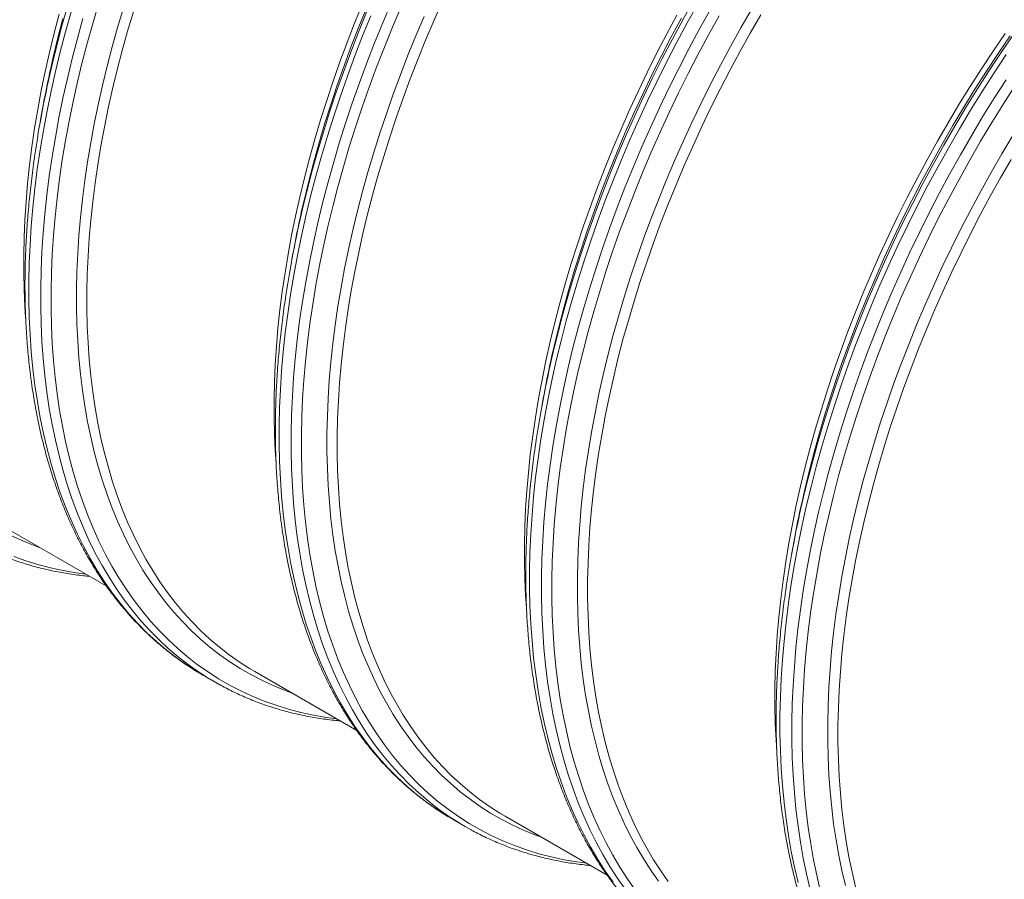
# Model space of a CAD drawing. Units: millimetres. Extents: x 5 to 415, y -10 to 292.
# Drawn here: x 292 to 315, y 195 to 216 of the extents above; entities that cross this region are included whole.
import ezdxf

# ---------------------------------------------------------------- set-up
doc = ezdxf.new("R2010")
doc.units = ezdxf.units.MM

msp = doc.modelspace()

# ---------------------------------------------------------------- linework, layer by layer
at = {"color": 7, "linetype": 'Continuous', "lineweight": 15}
for p, q in [((292.34359985, 213.37975166), (292.29671137, 213.11917364)), ((298.32681108, 209.92571734), (298.27992259, 209.66513932)), ((304.3100223, 206.47168302), (304.26313382, 206.211105)), ((291.43995681, 203.42762425), (293.87369381, 202.02265779)), ((310.29323353, 203.0176487), (310.24634505, 202.75707068)), ((296.17956064, 199.89212279), (296.06768549, 199.95816267)), ((296.17956064, 199.89212279), (296.4652862, 199.72717694)), ((296.58954062, 199.65720041), (296.35341105, 199.79321682)), ((297.42316804, 199.97358993), (299.85690503, 198.56862347)), ((302.16277187, 196.43808847), (302.05089672, 196.50412835)), ((303.40637926, 196.51955561), (305.84011626, 195.11458915)), ((302.16277187, 196.43808847), (302.44849742, 196.27314262)), ((302.57275185, 196.20316609), (302.33662227, 196.3391825))]:
    msp.add_line(p, q, dxfattribs=at)
at = {"color": 8, "linetype": 'Continuous', "lineweight": 15, "flags": 128}
for points in [[(304.55403149, 207.60751506), (304.6469086, 207.98854778), (304.77023988, 208.46208821), (304.90264947, 208.93700349), (305.04404664, 209.41296814), (305.19433446, 209.88965595), (305.35340995, 210.36674022), (305.52116407, 210.84389399), (305.69748187, 211.32079023), (305.8822425, 211.79710211), (306.07531933, 212.27250319), (306.27658004, 212.74666765), (306.48588669, 213.21927051), (306.70309584, 213.68998789), (306.92805863, 214.15849718), (307.16062086, 214.62447728), (307.40062317, 215.08760883), (307.64790106, 215.54757443), (307.90228505, 216.00405884)], [(292.69819872, 206.6110088), (292.64990823, 207.00627796), (292.61122646, 207.40840884), (292.58217992, 207.81712586), (292.56278852, 208.23214889), (292.55306555, 208.6531935), (292.55301768, 209.07997112), (292.56264493, 209.51218926), (292.5819407, 209.94955171), (292.61089178, 210.39175871), (292.64947833, 210.83850721), (292.69767388, 211.28949101), (292.75544543, 211.74440104), (292.82275337, 212.20292553), (292.89955156, 212.66475022), (292.98578739, 213.12955861), (293.08140175, 213.59703214), (293.1863291, 214.06685042), (293.30049754, 214.53869146), (293.42382882, 215.0122319), (293.55623841, 215.48714718), (293.69763557, 215.96311182)], [(292.58760904, 214.5155837), (292.68048615, 214.89661642), (292.80381743, 215.37015685), (292.93622702, 215.84507213)], [(293.30518146, 206.69627357), (293.25802985, 207.08222071), (293.22026035, 207.47486775), (293.19189885, 207.87394559), (293.17296478, 208.27918072), (293.16347111, 208.69029542), (293.16342436, 209.10700793), (293.17282456, 209.52903265), (293.19166527, 209.95608035), (293.21993357, 210.38785836), (293.25761009, 210.82407074), (293.304669, 211.26441855), (293.36107806, 211.70859999), (293.42679861, 212.15631065), (293.5017856, 212.60724368), (293.58598765, 213.06109003), (293.67934704, 213.51753867), (293.78179978, 213.97627677), (293.89327568, 214.43698992), (294.01369831, 214.89936239), (294.14298516, 215.36307728), (294.28104762, 215.82781679)], [(298.43679308, 203.19575577), (298.38823482, 203.59321669), (298.34933856, 203.99757739), (298.32013096, 204.40856074), (298.30063203, 204.82588507), (298.29085515, 205.24926436), (298.29080701, 205.67840846), (298.30048764, 206.11302326), (298.31989041, 206.55281088), (298.34900203, 206.99746991), (298.38780253, 207.44669562), (298.43626533, 207.90018013), (298.49435722, 208.35761263), (298.56203838, 208.81867963), (298.63926242, 209.28306514), (298.72597643, 209.75045089), (298.82212096, 210.22051655), (298.92763014, 210.69293997), (299.04243164, 211.16739737), (299.16644679, 211.64356358), (299.29959059, 212.12111227), (299.4417718, 212.59971614), (299.59289297, 213.07904717), (299.75285053, 213.55877688), (299.92153485, 214.03857646), (300.09883033, 214.51811709), (300.28461545, 214.99707011), (300.47876289, 215.47510729), (300.68113959, 215.95190098)], [(298.68140995, 203.15697448), (298.63311946, 203.55224364), (298.59443769, 203.95437452), (298.56539115, 204.36309154), (298.54599975, 204.77811457), (298.53627678, 205.19915918), (298.5362289, 205.6259368), (298.54585615, 206.05815494), (298.56515193, 206.49551739), (298.59410301, 206.9377244), (298.63268955, 207.38447289), (298.68088511, 207.83545669), (298.73865665, 208.29036672), (298.80596459, 208.74889121), (298.88276279, 209.2107159), (298.96899862, 209.67552429), (299.06461297, 210.14299782), (299.16954033, 210.6128161), (299.28370876, 211.08465714), (299.40704004, 211.55819758), (299.53944964, 212.03311286), (299.6808468, 212.5090775), (299.83113462, 212.98576531), (299.99021011, 213.46284959), (300.15796424, 213.94000335), (300.33428203, 214.4168996), (300.51904266, 214.89321148), (300.71211949, 215.36861255), (300.9133802, 215.84277701)], [(298.54001426, 210.98124363), (298.59005903, 211.20052779), (298.70153492, 211.66124094), (298.82195756, 212.12361341), (298.95124441, 212.5873283), (299.08930686, 213.05206781), (299.2360503, 213.51751342), (299.39137415, 213.98334615), (299.55517197, 214.44924673), (299.72733149, 214.91489586), (299.90773473, 215.37997441), (300.09625804, 215.84416364)], [(304.13427875, 199.9066673), (304.08572049, 200.30412822), (304.04682423, 200.70848892), (304.01761663, 201.11947227), (303.9981177, 201.5367966), (303.98834082, 201.9601759), (303.98829268, 202.38932), (303.99797331, 202.82393479), (304.01737608, 203.26372241), (304.04648769, 203.70838145), (304.0852882, 204.15760716), (304.133751, 204.61109166), (304.19184289, 205.06852417), (304.25952405, 205.52959117), (304.33674809, 205.99397668), (304.4234621, 206.46136242), (304.51960663, 206.93142809), (304.62511581, 207.4038515), (304.73991731, 207.87830891), (304.86393246, 208.35447512), (304.99707626, 208.8320238), (305.13925747, 209.31062767), (305.29037864, 209.78995871), (305.4503362, 210.26968841), (305.61902052, 210.74948799), (305.796316, 211.22902862), (305.98210112, 211.70798165), (306.17624856, 212.18601882), (306.37862526, 212.66281251), (306.58909252, 213.13803596), (306.80750609, 213.61136346), (307.03371629, 214.08247063), (307.26756809, 214.55103459), (307.5089012, 215.0167342), (307.75755024, 215.47925031), (308.0133448, 215.93826592)], [(304.42000431, 199.74172145), (304.37144604, 200.13918237), (304.33254978, 200.54354307), (304.30334218, 200.95452642), (304.28384326, 201.37185075), (304.27406637, 201.79523004), (304.27401823, 202.22437415), (304.28369886, 202.65898894), (304.30310164, 203.09877656), (304.33221325, 203.54343559), (304.37101376, 203.9926613), (304.41947656, 204.44614581), (304.47756845, 204.90357831), (304.5452496, 205.36464532), (304.62247365, 205.82903082), (304.70918765, 206.29641657), (304.80533219, 206.76648223), (304.91084136, 207.23890565), (305.02564286, 207.71336305), (305.14965801, 208.18952927), (305.28280182, 208.66707795), (305.42498303, 209.14568182), (305.5761042, 209.62501286), (305.73606176, 210.10474256), (305.90474608, 210.58454214), (306.08204155, 211.06408277), (306.26782668, 211.54303579), (306.46197412, 212.02107297), (306.66435082, 212.49786666), (306.87481807, 212.97309011), (307.09323165, 213.44641761), (307.31944185, 213.91752478), (307.55329364, 214.38608873), (307.79462676, 214.85178835), (308.0432758, 215.31430446), (308.29907035, 215.77332007)], [(305.27160392, 199.78820493), (305.2244523, 200.17415207), (305.1866828, 200.56679911), (305.1583213, 200.96587695), (305.13938723, 201.37111209), (305.12989356, 201.78222679), (305.12984682, 202.19893929), (305.13924702, 202.62096401), (305.15808772, 203.04801171), (305.18635602, 203.47978972), (305.22403254, 203.9160021), (305.27109145, 204.35634991), (305.32750052, 204.80053135), (305.39322106, 205.24824201), (305.46820805, 205.69917504), (305.5524101, 206.15302139), (305.64576949, 206.60947003), (305.74822223, 207.06820813), (305.85969813, 207.52892129), (305.98012076, 207.99129375), (306.10940761, 208.45500864), (306.24747007, 208.91974815), (306.39421351, 209.38519376), (306.54953736, 209.85102649), (306.71333518, 210.31692707), (306.8854947, 210.7825762), (307.06589793, 211.24765475), (307.25442124, 211.71184398), (307.45093542, 212.17482575), (307.65530579, 212.63628276), (307.86739229, 213.09589875), (308.08704955, 213.55335872), (308.31412705, 214.00834916), (308.54846914, 214.46055823), (308.78991524, 214.90967601), (309.03829985, 215.3553947), (309.29345275, 215.79740883)], [(292.1678563, 206.81473594), (292.11929804, 207.21219686), (292.08040178, 207.61655756), (292.05119418, 208.02754091), (292.03169525, 208.44486524), (292.02191837, 208.86824454), (292.02187023, 209.29738864), (292.03155086, 209.73200343), (292.05095363, 210.17179105), (292.08006524, 210.61645009), (292.11886575, 211.0656758), (292.16732855, 211.5191603), (292.22542044, 211.9765928), (292.2931016, 212.43765981), (292.37032564, 212.90204531), (292.45703965, 213.36943106), (292.55318418, 213.83949672), (292.65869336, 214.31192014), (292.77349486, 214.78637754), (292.89751001, 215.26254376), (293.03065381, 215.74009244)], [(292.45358186, 206.64979009), (292.40502359, 207.04725101), (292.36612733, 207.45161171), (292.33691973, 207.86259506), (292.31742081, 208.27991939), (292.30764392, 208.70329868), (292.30759578, 209.13244278), (292.31727641, 209.56705758), (292.33667919, 210.0068452), (292.3657908, 210.45150423), (292.4045913, 210.90072994), (292.45305411, 211.35421445), (292.51114599, 211.81164695), (292.57882715, 212.27271395), (292.6560512, 212.73709946), (292.7427652, 213.20448521), (292.83890974, 213.67455087), (292.94441891, 214.14697429), (293.05922041, 214.62143169), (293.18323556, 215.0975979), (293.31637937, 215.57514659)], [(292.55680304, 214.43527795), (292.6068478, 214.65456211), (292.7183237, 215.11527526), (292.83874633, 215.57764773)], [(298.15106753, 203.36070162), (298.10250926, 203.75816254), (298.063613, 204.16252324), (298.0344054, 204.57350659), (298.01490648, 204.99083092), (298.00512959, 205.41421022), (298.00508145, 205.84335432), (298.01476208, 206.27796911), (298.03416486, 206.71775673), (298.06327647, 207.16241577), (298.10207697, 207.61164148), (298.15053978, 208.06512598), (298.20863166, 208.52255849), (298.27631282, 208.98362549), (298.35353687, 209.44801099), (298.44025087, 209.91539674), (298.53639541, 210.3854624), (298.64190458, 210.85788582), (298.75670608, 211.33234322), (298.88072123, 211.80850944), (299.01386504, 212.28605812), (299.15604625, 212.76466199), (299.30716742, 213.24399303), (299.46712497, 213.72372273), (299.6358093, 214.20352231), (299.81310477, 214.68306294), (299.9988899, 215.16201597), (300.19303734, 215.64005314)], [(298.57082026, 211.06154938), (298.66369738, 211.4425821), (298.78702865, 211.91612253), (298.91943825, 212.39103781), (299.06083541, 212.86700246), (299.21112324, 213.34369027), (299.37019872, 213.82077454), (299.53795285, 214.29792831), (299.71427065, 214.77482455), (299.89903127, 215.25113643), (300.0921081, 215.72653751)], [(299.28839269, 203.24223925), (299.24124108, 203.62818639), (299.20347158, 204.02083343), (299.17511007, 204.41991127), (299.156176, 204.82514641), (299.14668234, 205.2362611), (299.14663559, 205.65297361), (299.15603579, 206.07499833), (299.1748765, 206.50204603), (299.2031448, 206.93382404), (299.24082131, 207.37003642), (299.28788023, 207.81038423), (299.34428929, 208.25456567), (299.41000984, 208.70227633), (299.48499683, 209.15320936), (299.56919887, 209.60705571), (299.66255826, 210.06350435), (299.76501101, 210.52224245), (299.8764869, 210.9829556), (299.99690954, 211.44532807), (300.12619639, 211.90904296), (300.26425884, 212.37378247), (300.41100228, 212.83922808), (300.56632613, 213.30506081), (300.73012395, 213.77096139), (300.90228347, 214.23661052), (301.08268671, 214.70168907), (301.27121002, 215.1658783), (301.4677242, 215.62886007)], [(304.66462117, 199.70294016), (304.61633068, 200.09820932), (304.57764891, 200.50034021), (304.54860237, 200.90905722), (304.52921097, 201.32408025), (304.519488, 201.74512486), (304.51944013, 202.17190248), (304.52906738, 202.60412063), (304.54836315, 203.04148307), (304.57731423, 203.48369008), (304.61590078, 203.93043857), (304.66409634, 204.38142237), (304.72186788, 204.8363324), (304.78917582, 205.29485689), (304.86597402, 205.75668158), (304.95220984, 206.22148997), (305.0478242, 206.6889635), (305.15275155, 207.15878178), (305.26691999, 207.63062282), (305.39025127, 208.10416326), (305.52266086, 208.57907854), (305.66405802, 209.05504319), (305.81434585, 209.53173099), (305.97342134, 210.00881527), (306.14117546, 210.48596903), (306.31749326, 210.96286528), (306.50225388, 211.43917716), (306.69533071, 211.91457823), (306.89659142, 212.38874269), (307.10589808, 212.86134556), (307.32310723, 213.33206294), (307.54807001, 213.80057222), (307.78063225, 214.26655232), (308.02063456, 214.72968388), (308.26791244, 215.18964948), (308.52229644, 215.64613389)], [(304.52322549, 207.52720931), (304.57327025, 207.74649347), (304.68474615, 208.20720663), (304.80516878, 208.66957909), (304.93445563, 209.13329398), (305.07251809, 209.59803349), (305.21926153, 210.0634791), (305.37458538, 210.52931183), (305.5383832, 210.99521241), (305.71054272, 211.46086154), (305.89094595, 211.92594009), (306.07946926, 212.39012932), (306.27598344, 212.85311109), (306.48035381, 213.3145681), (306.69244031, 213.77418409), (306.91209757, 214.23164406), (307.13917507, 214.6866345), (307.37351716, 215.13884357), (307.61496326, 215.58796135)], [(310.50643672, 204.07317499), (310.55648148, 204.29245915), (310.66795737, 204.75317231), (310.78838001, 205.21554477), (310.91766686, 205.67925966), (311.05572931, 206.14399917), (311.20247275, 206.60944478), (311.35779661, 207.07527751), (311.52159442, 207.54117809), (311.69375394, 208.00682722), (311.87415718, 208.47190577), (312.06268049, 208.936095), (312.25919467, 209.39907677), (312.46356504, 209.86053378), (312.67565153, 210.32014977), (312.8953088, 210.77760975), (313.12238629, 211.23260018), (313.35672839, 211.68480925), (313.59817448, 212.13392703), (313.84655909, 212.57964572), (314.10171199, 213.02165985), (314.36345831, 213.45966648), (314.63161866, 213.89336542), (314.90600927, 214.32245944), (315.18644206, 214.74665446), (315.47272486, 215.16565976)], [(310.53724271, 204.15348074), (310.63011983, 204.53451346), (310.75345111, 205.00805389), (310.8858607, 205.48296917), (311.02725786, 205.95893382), (311.17754569, 206.43562163), (311.33662117, 206.9127059), (311.5043753, 207.38985967), (311.6806931, 207.86675591), (311.86545372, 208.34306779), (312.05853055, 208.81846887), (312.25979126, 209.29263333), (312.46909792, 209.76523619), (312.68630707, 210.23595357), (312.91126985, 210.70446286), (313.14383209, 211.17044296), (313.38383439, 211.63357451), (313.63111228, 212.09354011), (313.88549628, 212.55002452), (314.14681204, 213.00271489), (314.41488049, 213.45130097), (314.68951788, 213.89547531), (314.97053601, 214.3349335), (315.25774227, 214.76937437), (315.55093983, 215.19850016)], [(310.11748998, 196.45263298), (310.06893171, 196.8500939), (310.03003545, 197.2544546), (310.00082785, 197.66543795), (309.98132893, 198.08276228), (309.97155204, 198.50614158), (309.9715039, 198.93528568), (309.98118453, 199.36990047), (310.00058731, 199.80968809), (310.02969892, 200.25434713), (310.06849942, 200.70357284), (310.11696223, 201.15705734), (310.17505411, 201.61448985), (310.24273527, 202.07555685), (310.31995932, 202.53994236), (310.40667332, 203.0073281), (310.50281786, 203.47739377), (310.60832703, 203.94981719), (310.72312853, 204.42427459), (310.84714368, 204.9004408), (310.98028749, 205.37798948), (311.1224687, 205.85659335), (311.27358987, 206.33592439), (311.43354743, 206.81565409), (311.60223175, 207.29545367), (311.77952722, 207.7749943), (311.96531235, 208.25394733), (312.15945979, 208.7319845), (312.36183648, 209.20877819), (312.57230374, 209.68400164), (312.79071732, 210.15732914), (313.01692752, 210.62843631), (313.25077931, 211.09700027), (313.49211243, 211.56269988), (313.74076147, 212.02521599), (313.99655602, 212.4842316), (314.25932078, 212.93943213), (314.52887566, 213.39050561), (314.80503592, 213.8371429), (315.08761229, 214.27903789), (315.37641111, 214.71588773)], [(310.40321553, 196.28768713), (310.35465727, 196.68514805), (310.31576101, 197.08950875), (310.28655341, 197.5004921), (310.26705448, 197.91781643), (310.2572776, 198.34119573), (310.25722946, 198.77033983), (310.26691009, 199.20495462), (310.28631286, 199.64474224), (310.31542448, 200.08940128), (310.35422498, 200.53862699), (310.40268778, 200.99211149), (310.46077967, 201.44954399), (310.52846083, 201.910611), (310.60568487, 202.3749965), (310.69239888, 202.84238225), (310.78854341, 203.31244791), (310.89405259, 203.78487133), (311.00885409, 204.25932873), (311.13286924, 204.73549495), (311.26601304, 205.21304363), (311.40819425, 205.6916475), (311.55931542, 206.17097854), (311.71927298, 206.65070824), (311.8879573, 207.13050782), (312.06525278, 207.61004845), (312.2510379, 208.08900148), (312.44518534, 208.56703865), (312.64756204, 209.04383234), (312.8580293, 209.51905579), (313.07644287, 209.99238329), (313.30265307, 210.46349046), (313.53650487, 210.93205441), (313.77783798, 211.39775403), (314.02648703, 211.86027014), (314.28228158, 212.31928575), (314.54504634, 212.77448628), (314.81460122, 213.22555976), (315.09076148, 213.67219705), (315.37333785, 214.11409204)], [(310.6478324, 196.24890584), (310.59954191, 196.644175), (310.56086014, 197.04630589), (310.5318136, 197.4550229), (310.5124222, 197.87004593), (310.50269923, 198.29109054), (310.50265135, 198.71786816), (310.5122786, 199.15008631), (310.53157438, 199.58744875), (310.56052546, 200.02965576), (310.599112, 200.47640425), (310.64730756, 200.92738805), (310.70507911, 201.38229808), (310.77238704, 201.84082257), (310.84918524, 202.30264726), (310.93542107, 202.76745565), (311.03103542, 203.23492918), (311.13596278, 203.70474746), (311.25013121, 204.1765885), (311.37346249, 204.65012894), (311.50587209, 205.12504422), (311.64726925, 205.60100887), (311.79755707, 206.07769667), (311.95663256, 206.55478095), (312.12438669, 207.03193471), (312.30070448, 207.50883096), (312.48546511, 207.98514284), (312.67854194, 208.46054392), (312.87980265, 208.93470837), (313.0891093, 209.40731124), (313.30631845, 209.87802862), (313.53128124, 210.3465379), (313.76384348, 210.812518), (314.00384578, 211.27564956), (314.25112367, 211.73561516), (314.50550767, 212.19209957), (314.76682343, 212.64478994), (315.03489187, 213.09337601), (315.30952927, 213.53755035), (315.5905474, 213.97700855)], [(311.25481514, 196.33417061), (311.20766353, 196.72011775), (311.16989403, 197.11276479), (311.14153252, 197.51184263), (311.12259845, 197.91707777), (311.11310479, 198.32819247), (311.11305804, 198.74490497), (311.12245824, 199.1669297), (311.14129895, 199.5939774), (311.16956725, 200.0257554), (311.20724376, 200.46196778), (311.25430268, 200.90231559), (311.31071174, 201.34649704), (311.37643229, 201.79420769), (311.45141928, 202.24514072), (311.53562132, 202.69898708), (311.62898071, 203.15543571), (311.73143346, 203.61417381), (311.84290935, 204.07488697), (311.96333199, 204.53725943), (312.09261884, 205.00097432), (312.23068129, 205.46571383), (312.37742473, 205.93115944), (312.53274859, 206.39699217), (312.6965464, 206.86289275), (312.86870592, 207.32854188), (313.04910916, 207.79362043), (313.23763247, 208.25780966), (313.43414665, 208.72079143), (313.63851702, 209.18224844), (313.85060351, 209.64186443), (314.07026078, 210.0993244), (314.29733827, 210.55431484), (314.53168037, 211.00652391), (314.77312646, 211.45564169), (315.02151107, 211.90136038), (315.27666397, 212.34337451), (315.53841029, 212.78138114)], [(296.06768549, 199.95816267), (296.04948874, 199.96918316), (295.79362434, 200.13274781), (295.54490375, 200.30806414), (295.30349742, 200.49501199), (295.0695708, 200.69346325), (294.84328421, 200.90328189), (294.62479274, 201.12432413), (294.41424613, 201.35643847), (294.21178868, 201.59946583), (294.01755915, 201.85323965), (293.83169064, 202.11758601), (293.65431055, 202.39232374), (293.48554044, 202.67726455), (293.32549597, 202.97221315), (293.17428684, 203.2769674), (293.03201668, 203.59131843), (292.89878299, 203.91505081), (292.77467707, 204.24794267), (292.659784, 204.58976586), (292.55418251, 204.94028611), (292.45794497, 205.29926318), (292.37113734, 205.66645107), (292.29381912, 206.04159811), (292.22604329, 206.42444719), (292.1678563, 206.81473594)], [(296.35341105, 199.79321682), (296.3352143, 199.8042373), (296.0793499, 199.96780195), (295.8306293, 200.14311828), (295.58922297, 200.33006614), (295.35529635, 200.52851739), (295.12900977, 200.73833604), (294.9105183, 200.95937828), (294.69997169, 201.19149262), (294.49751424, 201.43451998), (294.3032847, 201.6882938), (294.1174162, 201.95264016), (293.9400361, 202.22737789), (293.77126599, 202.51231869), (293.61122153, 202.80726729), (293.4600124, 203.11202154), (293.31774223, 203.42637258), (293.18450854, 203.75010496), (293.06040263, 204.08299682), (292.94550956, 204.42482001), (292.83990806, 204.77534025), (292.74367053, 205.13431733), (292.6568629, 205.50150522), (292.57954467, 205.87665225), (292.51176884, 206.25950134), (292.45358186, 206.64979009)], [(299.37072806, 198.84928746), (299.13792223, 198.88084619), (298.82792001, 198.93429416), (298.52329241, 199.00013599), (298.22424821, 199.07832656), (297.93099236, 199.16881228), (297.64372584, 199.27153113), (297.36264552, 199.38641272), (297.08794406, 199.51337832), (296.8198097, 199.6523409), (296.55842623, 199.80320524), (296.30397278, 199.96586793), (296.05662373, 200.14021749), (295.81654861, 200.32613443), (295.58391196, 200.52349135), (295.35887321, 200.73215296), (295.14158659, 200.95197628), (294.93220103, 201.18281065), (294.73086001, 201.42449785), (294.53770154, 201.67687226), (294.35285799, 201.93976091), (294.17645604, 202.21298362), (294.0086166, 202.49635314), (293.84945469, 202.78967527), (293.69907939, 203.09274898), (293.55759376, 203.40536655), (293.42509478, 203.72731374), (293.30167324, 204.0583699), (293.18741373, 204.39830813), (293.08239457, 204.74689546), (292.98668772, 205.10389299), (292.90035879, 205.46905605), (292.82346693, 205.84213437), (292.75606484, 206.22287227), (292.69819872, 206.6110088)], [(298.29347332, 199.47117339), (298.13407337, 199.52988999), (297.85962204, 199.64206222), (297.59139913, 199.76603346), (297.32958845, 199.90171876), (297.07436944, 200.04902511), (296.82591701, 200.20785156), (296.58440144, 200.37808927), (296.34998825, 200.55962156), (296.1228381, 200.75232401), (295.90310666, 200.95606455), (295.69094453, 201.17070356), (295.4864971, 201.39609393), (295.28990451, 201.63208119), (295.10130148, 201.87850361), (294.92081728, 202.13519229), (294.74857559, 202.40197133), (294.58469447, 202.67865787), (294.42928623, 202.9650623), (294.28245738, 203.26098832), (294.14430855, 203.56623313), (294.01493441, 203.88058752), (293.89442365, 204.20383605), (293.78285884, 204.53575719), (293.68031644, 204.87612344), (293.58686675, 205.22470155), (293.50257379, 205.58125261), (293.42749535, 205.94553226), (293.36168287, 206.31729084), (293.30518146, 206.69627357)], [(302.05089672, 196.50412835), (302.03269997, 196.51514884), (301.77683557, 196.67871349), (301.52811497, 196.85402982), (301.28670864, 197.04097767), (301.05278202, 197.23942893), (300.82649543, 197.44924757), (300.60800397, 197.67028981), (300.39745736, 197.90240415), (300.19499991, 198.14543151), (300.00077037, 198.39920533), (299.81490187, 198.66355169), (299.63752177, 198.93828942), (299.46875166, 199.22323023), (299.3087072, 199.51817883), (299.15749807, 199.82293308), (299.0152279, 200.13728411), (298.88199421, 200.46101649), (298.7578883, 200.79390835), (298.64299523, 201.13573154), (298.53739373, 201.48625179), (298.44115619, 201.84522887), (298.35434857, 202.21241675), (298.27703034, 202.58756379), (298.20925451, 202.97041287), (298.15106753, 203.36070162)], [(292.31026209, 202.92520771), (292.15086214, 202.98392431), (291.87641082, 203.09609654), (291.60818791, 203.22006778)], [(302.33662227, 196.3391825), (302.31842552, 196.35020298), (302.06256112, 196.51376764), (301.81384053, 196.68908397), (301.5724342, 196.87603182), (301.33850758, 197.07448307), (301.11222099, 197.28430172), (300.89372952, 197.50534396), (300.68318291, 197.7374583), (300.48072546, 197.98048566), (300.28649593, 198.23425948), (300.10062742, 198.49860584), (299.92324733, 198.77334357), (299.75447722, 199.05828437), (299.59443275, 199.35323297), (299.44322362, 199.65798722), (299.30095346, 199.97233826), (299.16771977, 200.29607064), (299.04361386, 200.6289625), (298.92872078, 200.97078569), (298.82311929, 201.32130593), (298.72688175, 201.68028301), (298.64007412, 202.0474709), (298.5627559, 202.42261794), (298.49498007, 202.80546702), (298.43679308, 203.19575577)], [(305.35393929, 195.39525314), (305.12113346, 195.42681187), (304.81113124, 195.48025984), (304.50650364, 195.54610167), (304.20745944, 195.62429224), (303.91420359, 195.71477796), (303.62693706, 195.81749681), (303.34585675, 195.9323784), (303.07115528, 196.059344), (302.80302093, 196.19830658), (302.54163746, 196.34917092), (302.287184, 196.51183361), (302.03983496, 196.68618317), (301.79975984, 196.87210012), (301.56712319, 197.06945703), (301.34208444, 197.27811865), (301.12479782, 197.49794196), (300.91541225, 197.72877633), (300.71407124, 197.97046353), (300.52091277, 198.22283794), (300.33606922, 198.48572659), (300.15966727, 198.7589493), (299.99182783, 199.04231882), (299.83266591, 199.33564095), (299.68229062, 199.63871466), (299.54080499, 199.95133224), (299.408306, 200.27327942), (299.28488446, 200.60433558), (299.17062496, 200.94427381), (299.06560579, 201.29286114), (298.96989895, 201.64985867), (298.88357001, 202.01502173), (298.80667815, 202.38810005), (298.73927607, 202.76883795), (298.68140995, 203.15697448)], [(304.27668454, 196.01713907), (304.11728459, 196.07585567), (303.84283327, 196.1880279), (303.57461036, 196.31199914), (303.31279968, 196.44768444), (303.05758067, 196.59499079), (302.80912824, 196.75381724), (302.56761267, 196.92405495), (302.33319948, 197.10558724), (302.10604933, 197.29828969), (301.88631788, 197.50203023), (301.67415575, 197.71666924), (301.46970833, 197.94205961), (301.27311574, 198.17804687), (301.08451271, 198.42446929), (300.90402851, 198.68115797), (300.73178682, 198.94793701), (300.5679057, 199.22462355), (300.41249746, 199.51102798), (300.26566861, 199.806954), (300.12751977, 200.11219881), (299.99814564, 200.4265532), (299.87763487, 200.74980173), (299.76607006, 201.08172287), (299.66352767, 201.42208912), (299.57007797, 201.77066723), (299.48578502, 202.12721829), (299.41070657, 202.49149794), (299.3448941, 202.86325652), (299.28839269, 203.24223925)], [(293.38751684, 202.30332178), (293.15471101, 202.33488051), (292.84470879, 202.38832848), (292.54008119, 202.45417031), (292.24103699, 202.53236088), (291.94778113, 202.62284659), (291.66051461, 202.72556545)], [(305.9839816, 194.94517101), (305.79811309, 195.20951737), (305.620733, 195.4842551), (305.45196289, 195.76919591), (305.29191842, 196.06414451), (305.14070929, 196.36889876), (304.99843913, 196.68324979), (304.86520544, 197.00698218), (304.74109953, 197.33987403), (304.62620645, 197.68169722), (304.52060496, 198.03221747), (304.42436742, 198.39119455), (304.33755979, 198.75838243), (304.26024157, 199.13352947), (304.19246574, 199.51637855), (304.13427875, 199.9066673)], [(307.06772393, 194.97043497), (306.88723973, 195.22712365), (306.71499805, 195.49390269), (306.55111692, 195.77058923), (306.39570868, 196.05699366), (306.24887983, 196.35291968), (306.110731, 196.65816449), (305.98135687, 196.97251888), (305.8608461, 197.29576741), (305.74928129, 197.62768855), (305.64673889, 197.9680548), (305.5532892, 198.31663291), (305.46899624, 198.67318397), (305.3939178, 199.03746362), (305.32810532, 199.4092222), (305.27160392, 199.78820493)], [(306.26970715, 194.78022516), (306.08383865, 195.04457152), (305.90645855, 195.31930925), (305.73768844, 195.60425006), (305.57764398, 195.89919866), (305.42643485, 196.2039529), (305.28416469, 196.51830394), (305.15093099, 196.84203632), (305.02682508, 197.17492818), (304.91193201, 197.51675137), (304.80633052, 197.86727162), (304.71009298, 198.22624869), (304.62328535, 198.59343658), (304.54596712, 198.96858362), (304.47819129, 199.3514327), (304.42000431, 199.74172145)], [(306.50412399, 194.76880362), (306.31928044, 195.03169227), (306.1428785, 195.30491498), (305.97503905, 195.5882845), (305.81587714, 195.88160663), (305.66550184, 196.18468034), (305.52401621, 196.49729792), (305.39151723, 196.8192451), (305.26809569, 197.15030126), (305.15383618, 197.49023949), (305.04881702, 197.83882682), (304.95311017, 198.19582435), (304.86678124, 198.56098741), (304.78988938, 198.93406573), (304.72248729, 199.31480363), (304.66462117, 199.70294016)], [(310.40757865, 194.93716023), (310.32077102, 195.30434811), (310.24345279, 195.67949515), (310.17567696, 196.06234423), (310.11748998, 196.45263298)], [(310.6933042, 194.77221437), (310.60649657, 195.13940226), (310.52917835, 195.5145493), (310.46140252, 195.89739838), (310.40321553, 196.28768713)], [(310.9363214, 194.74179003), (310.84999246, 195.10695309), (310.7731006, 195.48003141), (310.70569852, 195.86076931), (310.6478324, 196.24890584)], [(311.53650042, 194.86259859), (311.45220747, 195.21914965), (311.37712902, 195.5834293), (311.31131655, 195.95518788), (311.25481514, 196.33417061)]]:
    msp.add_lwpolyline(points, dxfattribs=at)
at = {"color": 7, "linetype": 'Continuous', "lineweight": 15, "flags": 128}
for points in [[(297.92974827, 204.96913882), (297.91113245, 205.24570652), (297.8923059, 205.64864035), (297.88286616, 206.05742036), (297.88281967, 206.47176639), (297.89216649, 206.89139447), (297.9109002, 207.31601699), (297.93900797, 207.74534296), (297.97647052, 208.17907813), (298.02326219, 208.61692524), (298.07935091, 209.05858421), (298.14469824, 209.50375235), (298.21925939, 209.95212456), (298.30298325, 210.40339356), (298.39581246, 210.85725006), (298.49768339, 211.31338302), (298.60852621, 211.77147982), (298.72826498, 212.23122651), (298.85681762, 212.69230799), (298.99409603, 213.15440828), (299.14000612, 213.61721066), (299.2944479, 214.08039796), (299.45731552, 214.54365273), (299.62849736, 215.00665747), (299.8078761, 215.46909488), (299.9953288, 215.93064801)], [(299.53300956, 203.20345796), (299.48612572, 203.58721334), (299.44857071, 203.97763056), (299.42037026, 204.37444207), (299.40154372, 204.77737591), (299.39210397, 205.18615592), (299.39205749, 205.60050195), (299.4014043, 206.02013002), (299.42013801, 206.44475255), (299.44824578, 206.87407852), (299.48570833, 207.30781369), (299.53250001, 207.74566079), (299.58858873, 208.18731976), (299.65393605, 208.6324879), (299.7284972, 209.08086012), (299.81222106, 209.53212912), (299.90505027, 209.98598562), (300.0069212, 210.44211857), (300.11776403, 210.90021537), (300.23750279, 211.35996206), (300.36605543, 211.82104355), (300.50333384, 212.28314384), (300.64924393, 212.74594622), (300.80368571, 213.20913352), (300.96655334, 213.67238828), (301.13773518, 214.13539303), (301.31711391, 214.59783044), (301.50456661, 215.05938357), (301.69996481, 215.5197361), (301.90317457, 215.97857253)], [(291.94653704, 208.42317314), (291.92792123, 208.69974084), (291.90909468, 209.10267467), (291.89965493, 209.51145468), (291.89960845, 209.92580071), (291.90895527, 210.34542878), (291.92768898, 210.77005131), (291.95579674, 211.19937728), (291.9932593, 211.63311245), (292.04005097, 212.07095956), (292.09613969, 212.51261853), (292.16148701, 212.95778667), (292.23604816, 213.40615888), (292.31977203, 213.85742788), (292.41260123, 214.31128438), (292.51447216, 214.76741734), (292.62531499, 215.22551414), (292.74505375, 215.68526082)], [(293.54979833, 206.65749228), (293.50291449, 207.04124766), (293.46535948, 207.43166488), (293.43715904, 207.82847639), (293.41833249, 208.23141023), (293.40889274, 208.64019024), (293.40884626, 209.05453627), (293.41819308, 209.47416434), (293.43692679, 209.89878687), (293.46503455, 210.32811284), (293.50249711, 210.76184801), (293.54928878, 211.19969511), (293.6053775, 211.64135408), (293.67072483, 212.08652222), (293.74528597, 212.53489444), (293.82900984, 212.98616343), (293.92183904, 213.44001994), (294.02370997, 213.89615289), (294.1345528, 214.35424969), (294.25429157, 214.81399638), (294.3828442, 215.27507787), (294.52012261, 215.73717815)], [(303.91295949, 201.5151045), (303.89434368, 201.7916722), (303.87551713, 202.19460603), (303.86607738, 202.60338604), (303.8660309, 203.01773207), (303.87537772, 203.43736015), (303.89411143, 203.86198267), (303.92221919, 204.29130864), (303.95968175, 204.72504381), (304.00647342, 205.16289092), (304.06256214, 205.60454989), (304.12790946, 206.04971803), (304.20247061, 206.49809024), (304.28619448, 206.94935924), (304.37902368, 207.40321574), (304.48089461, 207.8593487), (304.59173744, 208.3174455), (304.71147621, 208.77719219), (304.84002884, 209.23827367), (304.97730725, 209.70037396), (305.12321735, 210.16317634), (305.27765913, 210.62636364), (305.44052675, 211.08961841), (305.61170859, 211.55262316), (305.79108733, 212.01506056), (305.97854003, 212.47661369), (306.17393822, 212.93696622), (306.37714799, 213.39580265), (306.58803006, 213.85280852), (306.80643991, 214.30767061), (307.03222785, 214.76007719), (307.26523913, 215.2097182), (307.50531407, 215.65628547)], [(305.51622078, 199.74942364), (305.46933694, 200.13317902), (305.43178193, 200.52359624), (305.40358149, 200.92040775), (305.38475494, 201.32334159), (305.37531519, 201.7321216), (305.37526871, 202.14646763), (305.38461553, 202.5660957), (305.40334924, 202.99071823), (305.431457, 203.4200442), (305.46891956, 203.85377937), (305.51571123, 204.29162648), (305.57179995, 204.73328544), (305.63714728, 205.17845358), (305.71170842, 205.6268258), (305.79543229, 206.0780948), (305.8882615, 206.5319513), (305.99013242, 206.98808425), (306.10097525, 207.44618106), (306.22071402, 207.90592774), (306.34926666, 208.36700923), (306.48654506, 208.82910952), (306.63245516, 209.2919119), (306.78689694, 209.7550992), (306.94976456, 210.21835397), (307.1209464, 210.68135871), (307.30032514, 211.14379612), (307.48777784, 211.60534925), (307.68317603, 212.06570178), (307.8863858, 212.52453821), (308.09726787, 212.98154408), (308.31567772, 213.43640617), (308.54146566, 213.88881275), (308.77447694, 214.33845375), (309.01455188, 214.78502103), (309.26152593, 215.22820852), (309.51522984, 215.66771248)], [(309.89617072, 198.06107018), (309.8775549, 198.33763788), (309.85872836, 198.74057171), (309.84928861, 199.14935172), (309.84924212, 199.56369775), (309.85858894, 199.98332583), (309.87732265, 200.40794836), (309.90543042, 200.83727432), (309.94289297, 201.27100949), (309.98968465, 201.7088566), (310.04577336, 202.15051557), (310.11112069, 202.59568371), (310.18568184, 203.04405592), (310.2694057, 203.49532492), (310.36223491, 203.94918142), (310.46410584, 204.40531438), (310.57494867, 204.86341118), (310.69468743, 205.32315787), (310.82324007, 205.78423935), (310.96051848, 206.24633964), (311.10642857, 206.70914202), (311.26087035, 207.17232932), (311.42373797, 207.63558409), (311.59491981, 208.09858884), (311.77429855, 208.56102624), (311.96175125, 209.02257937), (312.15714945, 209.4829319), (312.36035921, 209.94176834), (312.57124128, 210.3987742), (312.78965113, 210.85363629), (313.01543907, 211.30604287), (313.24845036, 211.75568388), (313.48852529, 212.20225115), (313.73549935, 212.64543864), (313.98920325, 213.0849426), (314.24946313, 213.52046183), (314.51610062, 213.95169783), (314.78893298, 214.37835506), (315.06777322, 214.80014111), (315.35243024, 215.21676691)], [(311.49943201, 196.29538932), (311.45254817, 196.6791447), (311.41499316, 197.06956193), (311.38679271, 197.46637343), (311.36796617, 197.86930727), (311.35852642, 198.27808728), (311.35847994, 198.69243331), (311.36782675, 199.11206138), (311.38656046, 199.53668391), (311.41466823, 199.96600988), (311.45213079, 200.39974505), (311.49892246, 200.83759216), (311.55501118, 201.27925113), (311.6203585, 201.72441927), (311.69491965, 202.17279148), (311.77864351, 202.62406048), (311.87147272, 203.07791698), (311.97334365, 203.53404994), (312.08418648, 203.99214674), (312.20392524, 204.45189342), (312.33247788, 204.91297491), (312.46975629, 205.3750752), (312.61566638, 205.83787758), (312.77010817, 206.30106488), (312.93297579, 206.76431965), (313.10415763, 207.22732439), (313.28353636, 207.6897618), (313.47098907, 208.15131493), (313.66638726, 208.61166746), (313.86959702, 209.07050389), (314.0804791, 209.52750976), (314.29888894, 209.98237185), (314.52467688, 210.43477843), (314.75768817, 210.88441944), (314.9977631, 211.33098671), (315.24473716, 211.7741742), (315.49844106, 212.21367816)], [(297.42316804, 199.97358993), (297.29758138, 200.04799304), (297.05053989, 200.20591753), (296.81039587, 200.37518847), (296.57731389, 200.55568985), (296.35145371, 200.74729796), (296.13297011, 200.94988148), (295.92201282, 201.16330157), (295.71872644, 201.38741197), (295.52325029, 201.62205907), (295.33571832, 201.86708207), (295.15625907, 202.12231304), (294.98499554, 202.38757706), (294.82204508, 202.66269232), (294.66751939, 202.94747028), (294.52152437, 203.24171576), (294.38416008, 203.5452271), (294.25552065, 203.8577963), (294.13569425, 204.17920913), (294.02476301, 204.50924531), (293.92280295, 204.84767865), (293.82988394, 205.19427721), (293.74606968, 205.54880344), (293.6714176, 205.91101438), (293.60597887, 206.28066177), (293.54979833, 206.65749228)], [(303.40637926, 196.51955561), (303.2807926, 196.59395872), (303.03375112, 196.75188322), (302.79360709, 196.92115415), (302.56052512, 197.10165553), (302.33466493, 197.29326364), (302.11618133, 197.49584716), (301.90522405, 197.70926725), (301.70193767, 197.93337765), (301.50646151, 198.16802475), (301.31892955, 198.41304775), (301.1394703, 198.66827872), (300.96820676, 198.93354274), (300.80525631, 199.208658), (300.65073062, 199.49343596), (300.5047356, 199.78768144), (300.3673713, 200.09119278), (300.23873187, 200.40376198), (300.11890548, 200.72517481), (300.00797423, 201.05521099), (299.90601417, 201.39364433), (299.81309517, 201.74024289), (299.72928091, 202.09476912), (299.65462883, 202.45698006), (299.5891901, 202.82662745), (299.53300956, 203.20345796)], [(307.30214077, 194.95901343), (307.12268152, 195.2142444), (306.95141799, 195.47950842), (306.78846753, 195.75462368), (306.63394184, 196.03940164), (306.48794682, 196.33364712), (306.35058253, 196.63715846), (306.2219431, 196.94972766), (306.1021167, 197.27114049), (305.99118546, 197.60117667), (305.8892254, 197.93961001), (305.79630639, 198.28620857), (305.71249213, 198.6407348), (305.63784005, 199.00294574), (305.57240132, 199.37259313), (305.51622078, 199.74942364)], [(311.77951762, 194.83217425), (311.69570336, 195.18670048), (311.62105128, 195.54891142), (311.55561255, 195.91855881), (311.49943201, 196.29538932)]]:
    msp.add_lwpolyline(points, dxfattribs=at)
at = {"color": 7, "linetype": 'Continuous', "lineweight": 15}
for centre, radius, start, end in [((317.7161245, 208.5555155), 25.82565976, 166.6569509, 171.700881272), ((317.55560333, 208.8365357), 25.6180782, 167.376321615, 169.784898667), ((323.69933572, 205.10148118), 25.82565976, 166.6569509, 171.700881272), ((323.53881455, 205.38250138), 25.6180782, 167.376321615, 169.784898667), ((329.68254695, 201.64744686), 25.82565976, 166.6569509, 171.700881272), ((329.52202578, 201.92846706), 25.6180782, 167.376321615, 169.784898667), ((335.66575817, 198.19341255), 25.82565976, 166.6569509, 171.700881272), ((335.50523701, 198.47443274), 25.6180782, 167.376321615, 169.784898667)]:
    msp.add_arc(centre, radius, start, end, dxfattribs=at)
for points, knots in [([(292.16077627, 212.2810869), (292.15866613, 212.26697228), (292.14283355, 212.16106881), (292.11655317, 211.96452442), (292.08216206, 211.6916064), (292.05152267, 211.42012881), (292.02423458, 211.15001365), (292.00041583, 210.8813641), (291.98004454, 210.61423439), (291.96313537, 210.34869151), (291.94969219, 210.08479866), (291.93972076, 209.82261965), (291.93322537, 209.56221775), (291.93020968, 209.30365595), (291.93067652, 209.04699691), (291.93462795, 208.79230297), (291.94206509, 208.53963606), (291.95298869, 208.28905807), (291.96739708, 208.04062957), (291.98529349, 207.79441504), (292.00665889, 207.55046327), (292.03155316, 207.30887986), (292.05573712, 207.1035254), (292.07224527, 206.97916153), (292.07826631, 206.9338021)], [0, 0, 0, 0, 0.0074150959, 0.055636208, 0.1038604828, 0.1520878905, 0.2003183852, 0.2485519037, 0.2967883632, 0.3450276603, 0.3932696682, 0.4415142354, 0.489761183, 0.5380103027, 0.5862613542, 0.6345140629, 0.6827681169, 0.7310231647, 0.7792788121, 0.8275345346, 0.8757897561, 0.9240439203, 0.9722964162, 1, 1, 1, 1]), ([(298.1439875, 208.82705259), (298.14187736, 208.81293796), (298.12604478, 208.70703449), (298.0997644, 208.5104901), (298.06537329, 208.23757209), (298.03473389, 207.96609449), (298.0074458, 207.69597934), (297.98362705, 207.42732978), (297.96325577, 207.16020007), (297.9463466, 206.89465719), (297.93290341, 206.63076434), (297.92293199, 206.36858534), (297.9164366, 206.10818343), (297.91342091, 205.84962163), (297.91388775, 205.59296259), (297.91783918, 205.33826865), (297.92527632, 205.08560174), (297.93619991, 204.83502375), (297.9506083, 204.58659525), (297.96850472, 204.34038072), (297.98987012, 204.09642895), (298.01476439, 203.85484554), (298.03894834, 203.64949108), (298.05545649, 203.52512721), (298.06147754, 203.47976778)], [0, 0, 0, 0, 0.0074150959, 0.055636208, 0.1038604828, 0.1520878905, 0.2003183852, 0.2485519037, 0.2967883632, 0.3450276603, 0.3932696682, 0.4415142354, 0.489761183, 0.5380103027, 0.5862613542, 0.6345140629, 0.6827681169, 0.7310231647, 0.7792788121, 0.8275345346, 0.8757897561, 0.9240439203, 0.9722964162, 1, 1, 1, 1]), ([(292.07826631, 206.9338021), (292.08400044, 206.89227171), (292.10060327, 206.77202303), (292.13072744, 206.57496749), (292.16976453, 206.3435238), (292.21229896, 206.11474437), (292.25826163, 205.88864821), (292.30765886, 205.66530405), (292.36047559, 205.44476582), (292.41670117, 205.22709082), (292.47632244, 205.01233476), (292.5393255, 204.80055312), (292.60569527, 204.59180071), (292.67541554, 204.38613174), (292.74846896, 204.18359975), (292.82483701, 203.98425758), (292.90449999, 203.78815728), (292.98743704, 203.59535012), (293.07362611, 203.40588646), (293.16304398, 203.21981575), (293.25566628, 203.03718641), (293.35146751, 202.85804581), (293.45042104, 202.68244017), (293.55249919, 202.51041454), (293.65767325, 202.34201268), (293.76591355, 202.17727706), (293.87718952, 202.01624878), (293.99146974, 201.85896751), (294.10872203, 201.70547152), (294.22891355, 201.55579757), (294.35201087, 201.40998098), (294.47798005, 201.26805557), (294.60678672, 201.13005369), (294.73839621, 200.9960063), (294.87277354, 200.86594287), (295.0098837, 200.73989178), (295.14969103, 200.61787921), (295.29216181, 200.49993357), (295.43725479, 200.38606932), (295.58495668, 200.27634766), (295.73515002, 200.17065068), (295.88810586, 200.06952418), (295.99792567, 199.99953457), (296.05746869, 199.96450284), (296.06439916, 199.96042535)], [0, 0, 0, 0, 0.0130660338, 0.0378318975, 0.0625968271, 0.0873592942, 0.1121188241, 0.1368749088, 0.1616270066, 0.1863745429, 0.2111169107, 0.2358534724, 0.260583562, 0.2853064877, 0.3100215353, 0.3347279732, 0.3594250574, 0.3841120374, 0.4087881636, 0.4334526957, 0.458104911, 0.4827441145, 0.5073696496, 0.5319809089, 0.5565773463, 0.5811584886, 0.6057239474, 0.6302734312, 0.6548067563, 0.6793238574, 0.703824797, 0.7283097729, 0.752779125, 0.7772333391, 0.801673049, 0.826099036, 0.8505122262, 0.8749136843, 0.8993046062, 0.9236863078, 0.9480602118, 0.9724278327, 0.9967907595, 1, 1, 1, 1]), ([(304.12719872, 205.37301827), (304.12508858, 205.35890364), (304.109256, 205.25300018), (304.08297562, 205.05645579), (304.04858451, 204.78353777), (304.01794512, 204.51206017), (303.99065703, 204.24194502), (303.96683828, 203.97329546), (303.94646699, 203.70616575), (303.92955782, 203.44062287), (303.91611464, 203.17673002), (303.90614321, 202.91455102), (303.89964782, 202.65414911), (303.89663214, 202.39558731), (303.89709898, 202.13892827), (303.9010504, 201.88423433), (303.90848755, 201.63156743), (303.91941114, 201.38098943), (303.93381953, 201.13256093), (303.95171594, 200.8863464), (303.97308134, 200.64239464), (303.99797561, 200.40081122), (304.02215957, 200.19545676), (304.03866772, 200.07109289), (304.04468876, 200.02573346)], [0, 0, 0, 0, 0.0074150959, 0.055636208, 0.1038604828, 0.1520878905, 0.2003183852, 0.2485519037, 0.2967883632, 0.3450276603, 0.3932696682, 0.4415142354, 0.489761183, 0.5380103027, 0.5862613542, 0.6345140629, 0.6827681169, 0.7310231647, 0.7792788121, 0.8275345346, 0.8757897561, 0.9240439203, 0.9722964162, 1, 1, 1, 1]), ([(298.06147754, 203.47976778), (298.06721167, 203.43823739), (298.08381449, 203.31798871), (298.11393867, 203.12093317), (298.15297575, 202.88948948), (298.19551018, 202.66071005), (298.24147286, 202.43461389), (298.29087008, 202.21126973), (298.34368681, 201.9907315), (298.3999124, 201.7730565), (298.45953366, 201.55830044), (298.52253673, 201.3465188), (298.5889065, 201.13776639), (298.65862677, 200.93209742), (298.73168019, 200.72956543), (298.80804823, 200.53022326), (298.88771122, 200.33412296), (298.97064826, 200.1413158), (299.05683733, 199.95185214), (299.1462552, 199.76578143), (299.23887751, 199.58315209), (299.33467873, 199.40401149), (299.43363226, 199.22840585), (299.53571041, 199.05638022), (299.64088448, 198.88797836), (299.74912478, 198.72324274), (299.86040075, 198.56221446), (299.97468096, 198.40493319), (300.09193325, 198.2514372), (300.21212478, 198.10176325), (300.3352221, 197.95594666), (300.46119128, 197.81402125), (300.58999795, 197.67601938), (300.72160744, 197.54197198), (300.85598477, 197.41190855), (300.99309493, 197.28585746), (301.13290226, 197.16384489), (301.27537303, 197.04589925), (301.42046602, 196.932035), (301.5681679, 196.82231334), (301.71836124, 196.71661636), (301.87131708, 196.61548986), (301.98113689, 196.54550025), (302.04067992, 196.51046852), (302.04761038, 196.50639103)], [0, 0, 0, 0, 0.0130660338, 0.0378318975, 0.0625968271, 0.0873592942, 0.1121188241, 0.1368749088, 0.1616270066, 0.1863745429, 0.2111169107, 0.2358534724, 0.260583562, 0.2853064877, 0.3100215353, 0.3347279732, 0.3594250574, 0.3841120374, 0.4087881636, 0.4334526957, 0.458104911, 0.4827441145, 0.5073696496, 0.5319809089, 0.5565773463, 0.5811584886, 0.6057239474, 0.6302734312, 0.6548067563, 0.6793238574, 0.703824797, 0.7283097729, 0.752779125, 0.7772333391, 0.801673049, 0.826099036, 0.8505122262, 0.8749136843, 0.8993046062, 0.9236863078, 0.9480602118, 0.9724278327, 0.9967907595, 1, 1, 1, 1]), ([(290.61040168, 203.10956191), (290.6282163, 203.09960746), (290.69931158, 203.05988084), (290.826133, 202.99471146), (290.99083311, 202.91411643), (291.15800348, 202.83809111), (291.32739562, 202.76627905), (291.49902933, 202.69879725), (291.67285187, 202.63563525), (291.8488292, 202.57681616), (292.02692144, 202.52235357), (292.20708922, 202.47226265), (292.3892924, 202.42655851), (292.57348846, 202.38525141), (292.75963978, 202.34836716), (292.94768582, 202.31586986), (293.13764713, 202.28795029), (293.31484986, 202.26575053), (293.42947001, 202.25492997), (293.47952916, 202.2502042)], [0, 0, 0, 0, 0.020706276, 0.0826354101, 0.1445682457, 0.2065090409, 0.2684619512, 0.33043098, 0.3924199319, 0.4544323708, 0.5164715823, 0.5785405422, 0.6406418912, 0.7027779156, 0.7649505352, 0.8271612973, 0.8894113769, 0.9517015834, 1, 1, 1, 1]), ([(310.11040995, 201.91898395), (310.10829981, 201.90486932), (310.09246723, 201.79896586), (310.06618685, 201.60242147), (310.03179574, 201.32950345), (310.00115634, 201.05802585), (309.97386825, 200.7879107), (309.9500495, 200.51926114), (309.92967822, 200.25213143), (309.91276905, 199.98658855), (309.89932586, 199.7226957), (309.88935444, 199.4605167), (309.88285905, 199.20011479), (309.87984336, 198.94155299), (309.8803102, 198.68489395), (309.88426163, 198.43020001), (309.89169877, 198.17753311), (309.90262236, 197.92695511), (309.91703075, 197.67852661), (309.93492717, 197.43231208), (309.95629257, 197.18836032), (309.98118684, 196.94677691), (310.00537079, 196.74142244), (310.02187894, 196.61705858), (310.02789999, 196.57169914)], [0, 0, 0, 0, 0.0074150959, 0.055636208, 0.1038604828, 0.1520878905, 0.2003183852, 0.2485519037, 0.2967883632, 0.3450276603, 0.3932696682, 0.4415142354, 0.489761183, 0.5380103027, 0.5862613542, 0.6345140629, 0.6827681169, 0.7310231647, 0.7792788121, 0.8275345346, 0.8757897561, 0.9240439203, 0.9722964162, 1, 1, 1, 1]), ([(304.04468876, 200.02573346), (304.05042289, 199.98420307), (304.06702572, 199.86395439), (304.09714989, 199.66689885), (304.13618698, 199.43545516), (304.17872141, 199.20667573), (304.22468409, 198.98057957), (304.27408131, 198.75723541), (304.32689804, 198.53669719), (304.38312362, 198.31902218), (304.44274489, 198.10426612), (304.50574795, 197.89248448), (304.57211772, 197.68373208), (304.64183799, 197.47806311), (304.71489141, 197.27553112), (304.79125946, 197.07618894), (304.87092244, 196.88008864), (304.95385949, 196.68728148), (305.04004856, 196.49781783), (305.12946643, 196.31174711), (305.22208873, 196.12911777), (305.31788996, 195.94997717), (305.41684349, 195.77437153), (305.51892164, 195.6023459), (305.6240957, 195.43394404), (305.73233601, 195.26920842), (305.84361197, 195.10818014), (305.95789219, 194.95089887), (306.07514448, 194.79740288), (306.19533601, 194.64772893), (306.31843333, 194.50191234), (306.4444025, 194.35998693), (306.57320917, 194.22198506), (306.70481866, 194.08793767), (306.83919599, 193.95787423), (306.97630615, 193.83182314), (307.11611348, 193.70981057), (307.25858426, 193.59186493), (307.40367724, 193.47800068), (307.55137913, 193.36827902), (307.70157247, 193.26258204), (307.85452831, 193.16145554), (307.96434812, 193.09146593), (308.02389114, 193.0564342), (308.03082161, 193.05235671)], [0, 0, 0, 0, 0.0130660338, 0.0378318975, 0.0625968271, 0.0873592942, 0.1121188241, 0.1368749088, 0.1616270066, 0.1863745429, 0.2111169107, 0.2358534724, 0.260583562, 0.2853064877, 0.3100215353, 0.3347279732, 0.3594250574, 0.3841120374, 0.4087881636, 0.4334526957, 0.458104911, 0.4827441145, 0.5073696496, 0.5319809089, 0.5565773463, 0.5811584886, 0.6057239474, 0.6302734312, 0.6548067563, 0.6793238574, 0.703824797, 0.7283097729, 0.752779125, 0.7772333391, 0.801673049, 0.826099036, 0.8505122262, 0.8749136843, 0.8993046062, 0.9236863078, 0.9480602118, 0.9724278327, 0.9967907595, 1, 1, 1, 1]), ([(296.5936129, 199.65552759), (296.61142753, 199.64557314), (296.68252281, 199.60584652), (296.80934423, 199.54067714), (296.97404433, 199.46008211), (297.14121471, 199.38405679), (297.31060685, 199.31224473), (297.48224056, 199.24476293), (297.6560631, 199.18160093), (297.83204043, 199.12278184), (298.01013267, 199.06831925), (298.19030045, 199.01822833), (298.37250363, 198.97252419), (298.55669968, 198.93121709), (298.742851, 198.89433284), (298.93089704, 198.86183555), (299.12085835, 198.83391597), (299.29806108, 198.81171621), (299.41268124, 198.80089565), (299.46274038, 198.79616988)], [0, 0, 0, 0, 0.020706276, 0.0826354101, 0.1445682457, 0.2065090409, 0.2684619512, 0.33043098, 0.3924199319, 0.4544323708, 0.5164715823, 0.5785405422, 0.6406418912, 0.7027779156, 0.7649505352, 0.8271612973, 0.8894113769, 0.9517015834, 1, 1, 1, 1]), ([(310.02789999, 196.57169914), (310.03363412, 196.53016875), (310.05023694, 196.40992007), (310.08036112, 196.21286453), (310.1193982, 195.98142084), (310.16193263, 195.75264141), (310.20789531, 195.52654525), (310.25729253, 195.30320109), (310.31010926, 195.08266287), (310.36633485, 194.86498786), (310.42595611, 194.6502318), (310.48895918, 194.43845017), (310.55532895, 194.22969776), (310.62504922, 194.02402879), (310.69810264, 193.8214968), (310.77447068, 193.62215462), (310.85413367, 193.42605432), (310.93707071, 193.23324716), (311.02325978, 193.04378351), (311.11267766, 192.85771279), (311.20529996, 192.67508345), (311.30110118, 192.49594285), (311.40005471, 192.32033722), (311.50213286, 192.14831158), (311.60730693, 191.97990972), (311.71554723, 191.8151741), (311.8268232, 191.65414582), (311.94110341, 191.49686455), (312.05835571, 191.34336856), (312.17854723, 191.19369461), (312.30164455, 191.04787802), (312.42761373, 190.90595261), (312.5564204, 190.76795074), (312.68802989, 190.63390335), (312.82240722, 190.50383992), (312.95951738, 190.37778882), (313.09932471, 190.25577625), (313.24179548, 190.13783061), (313.38688847, 190.02396636), (313.53459035, 189.91424471), (313.68478369, 189.80854772), (313.83773954, 189.70742122), (313.94755935, 189.63743161), (314.00710237, 189.60239988), (314.01403283, 189.59832239)], [0, 0, 0, 0, 0.0130660338, 0.0378318975, 0.0625968271, 0.0873592942, 0.1121188241, 0.1368749088, 0.1616270066, 0.1863745429, 0.2111169107, 0.2358534724, 0.260583562, 0.2853064877, 0.3100215353, 0.3347279732, 0.3594250574, 0.3841120374, 0.4087881636, 0.4334526957, 0.458104911, 0.4827441145, 0.5073696496, 0.5319809089, 0.5565773463, 0.5811584886, 0.6057239474, 0.6302734312, 0.6548067563, 0.6793238574, 0.703824797, 0.7283097729, 0.752779125, 0.7772333391, 0.801673049, 0.826099036, 0.8505122262, 0.8749136843, 0.8993046062, 0.9236863078, 0.9480602118, 0.9724278327, 0.9967907595, 1, 1, 1, 1]), ([(302.57682413, 196.20149327), (302.59463875, 196.19153882), (302.66573403, 196.1518122), (302.79255545, 196.08664282), (302.95725556, 196.00604779), (303.12442593, 195.93002247), (303.29381808, 195.85821041), (303.46545179, 195.79072861), (303.63927433, 195.72756661), (303.81525165, 195.66874752), (303.99334389, 195.61428493), (304.17351168, 195.56419401), (304.35571486, 195.51848987), (304.53991091, 195.47718277), (304.72606223, 195.44029852), (304.91410827, 195.40780123), (305.10406958, 195.37988165), (305.28127231, 195.35768189), (305.39589246, 195.34686133), (305.44595161, 195.34213556)], [0, 0, 0, 0, 0.020706276, 0.0826354101, 0.1445682457, 0.2065090409, 0.2684619512, 0.33043098, 0.3924199319, 0.4544323708, 0.5164715823, 0.5785405422, 0.6406418912, 0.7027779156, 0.7649505352, 0.8271612973, 0.8894113769, 0.9517015834, 1, 1, 1, 1])]:
    msp.add_open_spline(points, degree=3, knots=knots, dxfattribs=at)

doc.saveas('drawing.dxf')
